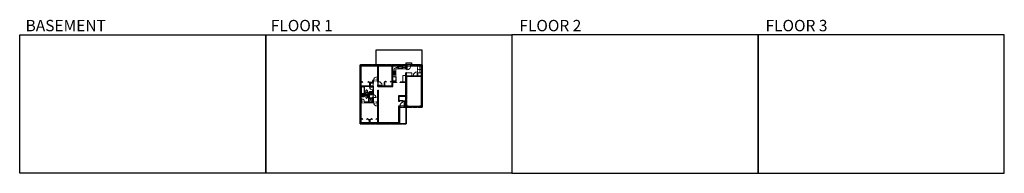
# Model space of a CAD drawing. Units: inches. Extents: x -1876 to 6124, y -2728 to -1480.
import ezdxf

# ---------------------------------------------------------------- set-up
doc = ezdxf.new("R2010")
doc.units = ezdxf.units.IN
doc.linetypes.add('Dash', pattern=[0.23622, 0.11811, -0.11811])
doc.layers.get('0').update_dxf_attribs({"color": 255})
doc.layers.get('Defpoints').update_dxf_attribs({"color": 6, "linetype": 'Dash'})
doc.layers.add('A-DOOR&WINDOWS', color=4, linetype='Continuous', lineweight=9)
doc.layers.add('A-OBJECT', color=2, linetype='Continuous', lineweight=9)
doc.layers.add('A-WALL', color=252, linetype='Continuous')
doc.styles.get("Standard").update_dxf_attribs({"font": 'arial.ttf'})

# ---------------------------------------------------------------- blocks, each defined once
blk = doc.blocks.new('*U224')
at = {"layer": 'A-OBJECT', "color": 0, "linetype": 'ByBlock', "lineweight": -2, "ltscale": 0.8}
for p, q in [((349, -577), (1163, -577)), ((1126, -548), (1143, -595)), ((1163, -541), (1163, -591))]:
    blk.add_line(p, q, dxfattribs=at)
blk.add_lwpolyline([(349, -611), (1163, -611), (1163, 118), (349, 118)], close=True, dxfattribs=at)
blk.add_lwpolyline([(450, -611), (450, -645), (416, -645), (416, -611)], dxfattribs=at)
for centre, radius in [((1144, -541), 19), ((1144, -541), 3), ((1153, -591), 10), ((1153, -591), 3)]:
    blk.add_circle(centre, radius, dxfattribs=at)
blk = doc.blocks.new('*U223')
at = {"layer": 'A-OBJECT', "color": 0, "linetype": 'ByBlock', "lineweight": -2}
for p, q in [((352, 54), (-295, 54)), ((-295, 54), (-295, -570)), ((352, 54), (352, -570)), ((-295, -515), (352, -515)), ((-295, -570), (352, -570))]:
    blk.add_line(p, q, dxfattribs=at)
at = {"layer": 'A-OBJECT', "color": 252, "linetype": 'Continuous', "lineweight": -2}
for p, q in [((-190, -53), (-229, -14)), ((-190, -182), (-229, -222)), ((-174, -321), (-203, -291)), ((-174, -418), (-203, -448)), ((-76, -321), (-47, -291)), ((-76, -418), (-47, -448)), ((-60, -53), (-21, -14)), ((-60, -182), (-21, -222)), ((128, -69), (98, -40)), ((128, -166), (98, -196)), ((133, -321), (104, -291)), ((133, -418), (104, -448)), ((225, -69), (254, -40)), ((225, -166), (254, -196)), ((231, -321), (260, -291)), ((231, -418), (260, -448))]:
    blk.add_line(p, q, dxfattribs=at)
at = {"layer": 'A-OBJECT', "color": 0, "linetype": 'Continuous', "lineweight": -2}
for p, q in [((-125, -118), (-125, -118)), ((-125, -370), (-125, -370)), ((176, -118), (176, -118)), ((182, -370), (182, -370))]:
    blk.add_line(p, q, dxfattribs=at)
for centre, radius in [((-125, -118), 116), ((-125, -370), 86.7), ((176, -118), 86.7), ((182, -370), 86.7), ((129, -543), 22.3), ((185, -543), 22.3), ((240, -543), 22.3), ((296, -543), 22.3)]:
    blk.add_circle(centre, radius, dxfattribs=at)
at = {"layer": 'A-OBJECT', "color": 250, "linetype": 'Continuous', "lineweight": -2}
for centre, radius in [((-125, -118), 102), ((-125, -370), 76.4), ((176, -118), 76.4), ((182, -370), 76.4)]:
    blk.add_circle(centre, radius, dxfattribs=at)
blk = doc.blocks.new('blocks$0$Sink Kitchen-Single - 30_ x 21_-1227116-SUBSTRUCTURE Copy 1')
at = {"layer": 'A-OBJECT', "color": 0, "linetype": 'ByBlock', "lineweight": -2}
for p, q in [((381, 0), (-381, 0)), ((-381, 0), (-381, -533)), ((381, -533), (381, 0)), ((-381, -533), (381, -533)), ((-343, -165), (-343, -445)), ((-13, -114), (-292, -114)), ((-292, -495), (292, -495)), ((-13, -57), (-13, -216)), ((13, -57), (13, -216)), ((292, -114), (13, -114)), ((343, -445), (343, -165))]:
    blk.add_line(p, q, dxfattribs=at)
for centre, radius, start, end in [((-292, -165), 50.8, 90, 180), ((-292, -445), 50.8, 180, 270), ((-102, -57), 25.4, 0, 180), ((-102, -57), 25.4, 180, 0), ((0, -269), 25.4, 0, 180), ((0, -269), 25.4, 180, 0), ((0, -57), 12.7, 0, 180), ((0, -216), 12.7, 180, 0), ((102, -57), 25.4, 0, 180), ((102, -57), 25.4, 180, 0), ((292, -165), 50.8, 0, 90), ((292, -445), 50.8, 270, 0)]:
    blk.add_arc(centre, radius, start, end, dxfattribs=at)
blk = doc.blocks.new('*U227')
at = {"color": 0, "linetype": 'ByBlock', "lineweight": -2, "transparency": 33554687}
for points in [[(9901.5, -12.1), (9905.5, -12.1)], [(9901.5, -70), (9905.5, -70)]]:
    blk.add_lwpolyline(points, dxfattribs=at)
for points in [[(9905.5, -27.3), (9912.6, -20.2), (9905, -12.6), (9905.5, -12.1), (9913.6, -20.2), (9906, -27.8)], [(9905.5, -54.8), (9912.6, -61.9), (9905, -69.5), (9905.5, -70), (9913.6, -61.9), (9906, -54.3)]]:
    blk.add_lwpolyline(points, close=True, dxfattribs=at)
blk = doc.blocks.new('*U225')
at = {"layer": 'A-OBJECT', "color": 0, "linetype": 'ByBlock', "lineweight": -2}
for p, q in [((1696, 799), (0, 799)), ((0, 799), (0, 0)), ((76, 621), (76, 178)), ((1340, 723), (178, 723)), ((178, 76), (1340, 76)), ((1620, 356), (1620, 444)), ((1696, 0), (1696, 799))]:
    blk.add_line(p, q, dxfattribs=at)
blk.add_lwpolyline([(1696, 0), (0, 0)], dxfattribs=at)
for centre, radius, start, end in [((178, 621), 102, 90, 180), ((178, 178), 102, 180, 270), ((1340, 444), 279, 0, 90), ((1340, 356), 279, 270, 0)]:
    blk.add_arc(centre, radius, start, end, dxfattribs=at)
blk = doc.blocks.new('*U75')
at = {"layer": 'A-DOOR&WINDOWS', "color": 0, "linetype": 'ByBlock', "lineweight": -2, "transparency": 33554687}
for points in [[(3, 0), (0, 0), (0, 4), (3, 4)], [(93, 2), (93, 0), (3, 0), (3, 2)], [(96, 0), (93, 0), (93, 4), (96, 4)]]:
    blk.add_lwpolyline(points, close=True, dxfattribs=at)
at = {"layer": 'A-WALL', "color": 0, "linetype": 'ByBlock', "lineweight": -2, "transparency": 33554687}
blk.add_line((0, 4), (0, 0), dxfattribs=at)
blk = doc.blocks.new('blocks$0$Toilet-Domestic-2D - Toilet-Domestic-2D-1228486-SUBSTRUCTURE Copy 1')
at = {"layer": 'A-OBJECT', "color": 0, "linetype": 'ByBlock', "lineweight": -2}
for p, q in [((-253, 0), (-253, 196)), ((-186, 545), (-190, 495)), ((-190, 495), (-188, 469)), ((-188, 469), (-184, 444)), ((-172, 596), (-186, 545)), ((-184, 444), (-177, 418)), ((-177, 418), (-163, 393)), ((-154, 647), (-172, 596)), ((-163, 393), (-132, 368)), ((-159, 291), (159, 291)), ((-130, 698), (-154, 647)), ((-132, 368), (-97, 355)), ((-123, 291), (-132, 368)), ((-95, 749), (-130, 698)), ((-97, 355), (-25, 342)), ((-70, 774), (-95, 749)), ((-48, 787), (-70, 774)), ((-13, 799), (-48, 787)), ((-25, 342), (25, 342)), ((13, 799), (-13, 799)), ((48, 787), (13, 799)), ((25, 342), (97, 355)), ((70, 774), (48, 787)), ((95, 749), (70, 774)), ((130, 698), (95, 749)), ((97, 355), (132, 368)), ((123, 291), (132, 368)), ((154, 647), (130, 698)), ((132, 368), (163, 393)), ((172, 596), (154, 647)), ((163, 393), (177, 418)), ((186, 545), (172, 596)), ((177, 418), (184, 444)), ((184, 444), (188, 469)), ((190, 495), (186, 545)), ((188, 469), (190, 495)), ((253, 196), (253, 0))]:
    blk.add_line(p, q, dxfattribs=at)
blk.add_lwpolyline([(253, 0), (-253, 0)], dxfattribs=at)
for centre, start, end in [((-159, 196), 90, 180), ((159, 196), 0, 90)]:
    blk.add_arc(centre, 94.6, start, end, dxfattribs=at)
blk = doc.blocks.new('shower')
at = {"color": 0, "linetype": 'ByBlock', "lineweight": -2, "ltscale": 10, "transparency": 33554687}
for p, q in [((-2, 0), (2, 0)), ((-2, 0), (-2, 0)), ((2, 0), (2, 0)), ((-2, 0), (2, 0)), ((0, -18), (0, 0)), ((0, -18), (0, 0)), ((0, -19), (0, -19))]:
    blk.add_line(p, q, dxfattribs=at)
for radius, start, end in [(2.97, 97.617, 82.383), (0.394, 180, 0)]:
    blk.add_arc((0, -18), radius, start, end, dxfattribs=at)
blk = doc.blocks.new('*U222')
at = {"extrusion": (0, 0, -1)}
for p, q in [((-0.24, -0.23), (-0.25, -0.26)), ((-0.25, -0.26), (-0.25, -0.3)), ((-0.25, -0.3), (-0.25, -0.34)), ((-0.25, -0.34), (-0.23, -0.38)), ((-0.22, -0.19), (-0.24, -0.23)), ((-0.22, -0.24), (-0.23, -0.27)), ((-0.23, -0.27), (-0.23, -0.3)), ((-0.23, -0.3), (-0.23, -0.33)), ((-0.23, -0.33), (-0.21, -0.36)), ((-0.23, -0.38), (-0.21, -0.41)), ((-0.19, -0.16), (-0.22, -0.19)), ((-0.2, -0.21), (-0.22, -0.24)), ((-0.21, -0.36), (-0.19, -0.39)), ((-0.21, -0.41), (-0.18, -0.44)), ((-0.18, -0.18), (-0.2, -0.21)), ((-0.16, -0.14), (-0.19, -0.16)), ((-0.19, -0.39), (-0.16, -0.42)), ((-0.15, -0.16), (-0.18, -0.18)), ((-0.18, -0.44), (-0.14, -0.46)), ((-0.12, -0.12), (-0.16, -0.14)), ((-0.16, -0.42), (-0.13, -0.44)), ((-0.11, -0.14), (-0.15, -0.16)), ((-0.14, -0.46), (-0.09, -0.48)), ((-0.13, -0.44), (-0.09, -0.46)), ((-0.07, -0.1), (-0.12, -0.12)), ((-0.07, -0.12), (-0.11, -0.14)), ((-0.09, -0.46), (0, -0.47)), ((-0.09, -0.48), (-0.05, -0.49)), ((-0.02, -0.1), (-0.07, -0.1)), ((-0.02, -0.12), (-0.07, -0.12)), ((-0.05, -0.49), (0, -0.49)), ((0, -0.47), (0.09, -0.46)), ((0, -0.49), (0.05, -0.49)), ((0.07, -0.1), (0.02, -0.1)), ((0.07, -0.12), (0.02, -0.12)), ((0.05, -0.49), (0.09, -0.48)), ((0.12, -0.12), (0.07, -0.1)), ((0.11, -0.14), (0.07, -0.12)), ((0.09, -0.46), (0.13, -0.44)), ((0.09, -0.48), (0.14, -0.46)), ((0.15, -0.16), (0.11, -0.14)), ((0.16, -0.14), (0.12, -0.12)), ((0.13, -0.44), (0.16, -0.42)), ((0.14, -0.46), (0.18, -0.44)), ((0.18, -0.18), (0.15, -0.16)), ((0.19, -0.16), (0.16, -0.14)), ((0.16, -0.42), (0.19, -0.39)), ((0.2, -0.21), (0.18, -0.18)), ((0.18, -0.44), (0.21, -0.41)), ((0.22, -0.19), (0.19, -0.16)), ((0.19, -0.39), (0.21, -0.36)), ((0.22, -0.24), (0.2, -0.21)), ((0.21, -0.36), (0.23, -0.33)), ((0.21, -0.41), (0.23, -0.38)), ((0.24, -0.23), (0.22, -0.19)), ((0.23, -0.27), (0.22, -0.24)), ((0.23, -0.3), (0.23, -0.27)), ((0.23, -0.33), (0.23, -0.3)), ((0.23, -0.38), (0.25, -0.34)), ((0.25, -0.26), (0.24, -0.23)), ((0.25, -0.3), (0.25, -0.26)), ((0.25, -0.34), (0.25, -0.3))]:
    blk.add_line(p, q, dxfattribs=at)
for p, q in [((-0.03, -0.05), (-0.02, -0.18)), ((-0.02, -0.07), (-0.02, -0.13)), ((0.03, -0.05), (0.02, -0.18)), ((0.02, -0.07), (0.02, -0.13))]:
    blk.add_line(p, q)
blk.add_lwpolyline([(0.4, -0.4, -0.5), (-0.4, -0.4), (-0.4, -0.35), (-0.48, -0.35), (-0.48, 0), (0.48, 0), (0.48, -0.35), (0.4, -0.35)], format="xyb", close=True)
blk.add_circle((0, -0.05), 0.0284)
for centre, radius, start, end in [((0, -0.05), 0.0397, 310.3688, 229.6312), ((0, -0.21), 0.034, 119.3941, 60.6059), ((0, -0.13), 0.0155, 185.2159, 354.7841), ((0, -0.17), 0.017, 185.2159, 354.7841), ((0, -0.21), 0.0227, 118.8528, 61.1472)]:
    blk.add_arc(centre, radius, start, end)
blk = doc.blocks.new('*U81')
at = {"layer": 'A-OBJECT', "linetype": 'Dash'}
for p, q in [((0, -13), (29.1, -13)), ((29.1, -13), (58.2, -13))]:
    blk.add_line(p, q, dxfattribs=at)
at = {"layer": 'A-OBJECT', "color": 0, "linetype": 'ByBlock', "lineweight": -2, "transparency": 33554687}
for points in [[(0, -31.3), (0, 0), (29.1, 0), (29.1, -31.3)], [(29.1, -31.3), (29.1, 0), (58.2, 0), (58.2, -31.3)]]:
    blk.add_lwpolyline(points, close=True, dxfattribs=at)
blk = doc.blocks.new('*U226')
at = {"color": 0, "linetype": 'ByBlock', "lineweight": -2, "transparency": 33554687}
for points in [[(9901.5, -0.1), (9905.5, -0.1)], [(9901.5, -70), (9905.5, -70)]]:
    blk.add_lwpolyline(points, dxfattribs=at)
for points in [[(9905.5, -15.4), (9912.6, -8.3), (9905, -0.6), (9905.5, -0.1), (9913.6, -8.3), (9906, -15.9)], [(9905.5, -54.8), (9912.6, -61.9), (9905, -69.5), (9905.5, -70), (9913.6, -61.9), (9906, -54.3)]]:
    blk.add_lwpolyline(points, close=True, dxfattribs=at)
blk = doc.blocks.new('*U228')
at = {"color": 0, "linetype": 'ByBlock', "lineweight": -2, "transparency": 33554687}
for points in [[(9901.5, -10.4), (9905.5, -10.4)], [(9901.5, -70), (9905.5, -70)]]:
    blk.add_lwpolyline(points, dxfattribs=at)
for points in [[(9905.5, -25.6), (9912.6, -18.5), (9905, -10.9), (9905.5, -10.4), (9913.6, -18.5), (9906, -26.1)], [(9905.5, -54.8), (9912.6, -61.9), (9905, -69.5), (9905.5, -70), (9913.6, -61.9), (9906, -54.3)]]:
    blk.add_lwpolyline(points, close=True, dxfattribs=at)
blk = doc.blocks.new('*U231')
blk.add_wipeout([(0, 30), (0, -236), (991, -236), (991, 30)]).dxf.layer = 'A-DOOR&WINDOWS'
at = {"color": 0, "linetype": 'ByBlock', "lineweight": -2, "transparency": 33554687}
blk.add_lwpolyline([(51, 989), (0, 989), (0, 0), (51, 0)], close=True, dxfattribs=at)
blk.add_arc((0, 0), 991, 0, 86.82115, dxfattribs=at)
at = {"layer": 'A-WALL', "transparency": 33554687}
for points in [[(0, 0), (0, -206)], [(991, 0), (991, -206)]]:
    blk.add_lwpolyline(points, dxfattribs=at)
blk = doc.blocks.new('*U199')
blk.add_wipeout([(0, 30), (0, -195), (1238, -195), (1238, 30)]).dxf.layer = 'A-DOOR&WINDOWS'
at = {"color": 0, "linetype": 'ByBlock', "lineweight": -2, "transparency": 33554687}
blk.add_lwpolyline([(51, 1237), (0, 1237), (0, 0), (51, 0)], close=True, dxfattribs=at)
blk.add_arc((0, 0), 1238, 0, 86.82115, dxfattribs=at)
at = {"layer": 'A-WALL', "transparency": 33554687}
for points in [[(0, 0), (0, -165)], [(1238, 0), (1238, -165)]]:
    blk.add_lwpolyline(points, dxfattribs=at)
blk = doc.blocks.new('*U234')
blk.add_wipeout([(0, 30), (0, -360), (1321, -360), (1321, 30)]).dxf.layer = 'A-DOOR&WINDOWS'
at = {"color": 0, "linetype": 'ByBlock', "lineweight": -2, "transparency": 33554687}
blk.add_lwpolyline([(51, 1319), (0, 1319), (0, 0), (51, 0)], close=True, dxfattribs=at)
blk.add_arc((0, 0), 1321, 0, 86.82115, dxfattribs=at)
at = {"layer": 'A-WALL', "transparency": 33554687}
for points in [[(0, 0), (0, -330)], [(1321, 0), (1321, -330)]]:
    blk.add_lwpolyline(points, dxfattribs=at)
blk = doc.blocks.new('*U232')
blk.add_wipeout([(0, 30), (0, -236), (1238, -236), (1238, 30)]).dxf.layer = 'A-DOOR&WINDOWS'
at = {"color": 0, "linetype": 'ByBlock', "lineweight": -2, "transparency": 33554687}
blk.add_lwpolyline([(51, 1237), (0, 1237), (0, 0), (51, 0)], close=True, dxfattribs=at)
blk.add_arc((0, 0), 1238, 0, 86.82115, dxfattribs=at)
at = {"layer": 'A-WALL', "transparency": 33554687}
for points in [[(0, 0), (0, -206)], [(1238, 0), (1238, -206)]]:
    blk.add_lwpolyline(points, dxfattribs=at)
blk = doc.blocks.new('*U85')
at = {"layer": 'A-DOOR&WINDOWS', "transparency": 33554687}
blk.add_hatch(color=9, dxfattribs=at).paths.add_polyline_path([(14, 12), (14, 13), (11, 13)], flags=0)
at = {"layer": 'A-DOOR&WINDOWS', "color": 9, "transparency": 33554687}
for p, q in [((23, 13), (11, 13)), ((14, 13), (11, 13)), ((11, 13), (14, 12)), ((14, 12), (14, 13))]:
    blk.add_line(p, q, dxfattribs=at)
at = {"layer": 'A-DOOR&WINDOWS', "color": 0, "linetype": 'ByBlock', "lineweight": -2, "transparency": 33554687}
for points in [[(-53, 10), (-53, 7), (0, 7), (0, 10)], [(0, 7), (0, 3), (53, 3), (53, 7)]]:
    blk.add_lwpolyline(points, close=True, dxfattribs=at)
at = {"layer": 'A-WALL', "transparency": 33554687}
for points in [[(-53, 2), (-53, 11)], [(53, 2), (53, 11)]]:
    blk.add_lwpolyline(points, dxfattribs=at)
blk = doc.blocks.new('*U55')
at = {"color": 252}
blk.add_wipeout([(-5, 24), (1, 24), (1, 0), (-5, 0)], dxfattribs=at)
at = {"color": 4}
for points in [[(1, 21), (-1.3, 21), (-1.3, 21), (-2.7, 21), (-2.7, 21), (-5, 21), (-5, 24), (1, 24)], [(1, 3), (-1.3, 3), (-1.3, 3), (-2.7, 3), (-2.7, 3), (-5, 3), (-5, 0), (1, 0)]]:
    blk.add_lwpolyline(points, close=True, dxfattribs=at)
at = {"color": 9}
for points in [[(-5, 3), (-5, 21)], [(1, 3), (1, 21)]]:
    blk.add_lwpolyline(points, dxfattribs=at)
blk.add_lwpolyline([(-2, 3), (-2, 21), (-2, 21), (-2, 3)], close=True, dxfattribs=at)
blk = doc.blocks.new('*U51')
at = {"color": 252}
blk.add_wipeout([(-5, 54), (1, 54), (1, 0), (-5, 0)], dxfattribs=at)
at = {"color": 4}
for points in [[(1, 51), (-1.3, 51), (-1.3, 51), (-2.7, 51), (-2.7, 51), (-5, 51), (-5, 54), (1, 54)], [(1, 3), (-1.3, 3), (-1.3, 3), (-2.7, 3), (-2.7, 3), (-5, 3), (-5, 0), (1, 0)]]:
    blk.add_lwpolyline(points, close=True, dxfattribs=at)
at = {"color": 9}
for points in [[(-5, 3), (-5, 51)], [(1, 3), (1, 51)]]:
    blk.add_lwpolyline(points, dxfattribs=at)
blk.add_lwpolyline([(-2, 3), (-2, 51), (-2, 51), (-2, 3)], close=True, dxfattribs=at)
blk = doc.blocks.new('*U54')
at = {"color": 252}
blk.add_wipeout([(-5, 30), (1, 30), (1, 0), (-5, 0)], dxfattribs=at)
at = {"color": 4}
for points in [[(1, 27), (-1.3, 27), (-1.3, 27), (-2.7, 27), (-2.7, 27), (-5, 27), (-5, 30), (1, 30)], [(1, 3), (-1.3, 3), (-1.3, 3), (-2.7, 3), (-2.7, 3), (-5, 3), (-5, 0), (1, 0)]]:
    blk.add_lwpolyline(points, close=True, dxfattribs=at)
at = {"color": 9}
for points in [[(-5, 3), (-5, 27)], [(1, 3), (1, 27)]]:
    blk.add_lwpolyline(points, dxfattribs=at)
blk.add_lwpolyline([(-2, 3), (-2, 27), (-2, 27), (-2, 3)], close=True, dxfattribs=at)
blk = doc.blocks.new('*U57')
at = {"color": 252}
blk.add_wipeout([(-5, 42), (1, 42), (1, 0), (-5, 0)], dxfattribs=at)
at = {"color": 4}
for points in [[(1, 39), (-1.3, 39), (-1.3, 39), (-2.7, 39), (-2.7, 39), (-5, 39), (-5, 42), (1, 42)], [(1, 3), (-1.3, 3), (-1.3, 3), (-2.7, 3), (-2.7, 3), (-5, 3), (-5, 0), (1, 0)]]:
    blk.add_lwpolyline(points, close=True, dxfattribs=at)
at = {"color": 9}
for points in [[(-5, 3), (-5, 39)], [(1, 3), (1, 39)]]:
    blk.add_lwpolyline(points, dxfattribs=at)
blk.add_lwpolyline([(-2, 3), (-2, 39), (-2, 39), (-2, 3)], close=True, dxfattribs=at)
blk = doc.blocks.new('*U229')
at = {"color": 252}
blk.add_wipeout([(-5, 19.5), (1, 19.5), (1, 0), (-5, 0)], dxfattribs=at)
at = {"color": 4}
for points in [[(1, 16.5), (-1.3, 16.5), (-1.3, 16.5), (-2.7, 16.5), (-2.7, 16.5), (-5, 16.5), (-5, 19.5), (1, 19.5)], [(1, 3), (-1.3, 3), (-1.3, 3), (-2.7, 3), (-2.7, 3), (-5, 3), (-5, 0), (1, 0)]]:
    blk.add_lwpolyline(points, close=True, dxfattribs=at)
at = {"color": 9}
for points in [[(-5, 3), (-5, 16.5)], [(1, 3), (1, 16.5)]]:
    blk.add_lwpolyline(points, dxfattribs=at)
blk.add_lwpolyline([(-2, 3), (-2, 16.5), (-2, 16.5), (-2, 3)], close=True, dxfattribs=at)
blk = doc.blocks.new('*U230')
at = {"color": 252}
blk.add_wipeout([(-5, 20), (1, 20), (1, 0), (-5, 0)], dxfattribs=at)
at = {"color": 4}
for points in [[(1, 17), (-1.3, 17), (-1.3, 17), (-2.7, 17), (-2.7, 17), (-5, 17), (-5, 20), (1, 20)], [(1, 3), (-1.3, 3), (-1.3, 3), (-2.7, 3), (-2.7, 3), (-5, 3), (-5, 0), (1, 0)]]:
    blk.add_lwpolyline(points, close=True, dxfattribs=at)
at = {"color": 9}
for points in [[(-5, 3), (-5, 17)], [(1, 3), (1, 17)]]:
    blk.add_lwpolyline(points, dxfattribs=at)
blk.add_lwpolyline([(-2, 3), (-2, 17), (-2, 17), (-2, 3)], close=True, dxfattribs=at)
blk = doc.blocks.new('*U233')
at = {"color": 0, "linetype": 'ByBlock', "lineweight": -2, "transparency": 33554687}
for points in [[(9901.5, -0.1), (9905.5, -0.1)], [(9901.5, -61.2), (9905.5, -61.2)]]:
    blk.add_lwpolyline(points, dxfattribs=at)
for points in [[(9905.5, -15.4), (9912.6, -8.3), (9905, -0.6), (9905.5, -0.1), (9913.6, -8.3), (9906, -15.9)], [(9905.5, -45.9), (9912.6, -53.1), (9905, -60.7), (9905.5, -61.2), (9913.6, -53.1), (9906, -45.5)]]:
    blk.add_lwpolyline(points, close=True, dxfattribs=at)
blk = doc.blocks.new('*U205')
blk.add_wipeout([(0, 30), (0, -360), (1486, -360), (1486, 30)]).dxf.layer = 'A-DOOR&WINDOWS'
at = {"color": 0, "linetype": 'ByBlock', "lineweight": -2, "transparency": 33554687}
blk.add_lwpolyline([(51, 1485), (0, 1485), (0, 0), (51, 0)], close=True, dxfattribs=at)
blk.add_arc((0, 0), 1486, 0, 86.82115, dxfattribs=at)
at = {"layer": 'A-WALL', "transparency": 33554687}
for points in [[(0, 0), (0, -330)], [(1486, 0), (1486, -330)]]:
    blk.add_lwpolyline(points, dxfattribs=at)
blk = doc.blocks.new('*U235')
blk.add_wipeout([(0, 30), (0, -236), (1321, -236), (1321, 30)]).dxf.layer = 'A-DOOR&WINDOWS'
at = {"color": 0, "linetype": 'ByBlock', "lineweight": -2, "transparency": 33554687}
blk.add_lwpolyline([(51, 1319), (0, 1319), (0, 0), (51, 0)], close=True, dxfattribs=at)
blk.add_arc((0, 0), 1321, 0, 86.82115, dxfattribs=at)
at = {"layer": 'A-WALL', "transparency": 33554687}
for points in [[(0, 0), (0, -206)], [(1321, 0), (1321, -206)]]:
    blk.add_lwpolyline(points, dxfattribs=at)

msp = doc.modelspace()

# ---------------------------------------------------------------- hatches: boundary and pattern name
at = {"layer": 'A-WALL'}
h = msp.add_hatch(color=256, dxfattribs=at)
h.dxf.hatch_style = 1
h.paths.add_polyline_path([(1195.8, -1846.7), (992.6, -1846.7), (992.6, -1852.7), (992.6, -1854.7), (1033.5, -1854.7), (1033.5, -1972.7), (1029.7, -1972.7), (1029.7, -1976.7), (1033.5, -1976.7), (1033.5, -1983.4), (1038.5, -1983.4), (1038.5, -1854.7), (1149.9, -1854.7), (1149.9, -1987.3), (1149.9, -1991.3), (1149.9, -2018.1), (1088.9, -2018.1), (1088.9, -1991.3), (1088.9, -1987.3), (1084.9, -1987.3), (1084.9, -2018.1), (1038.5, -2018.1), (1038.5, -2013.4), (1033.5, -2013.4), (1033.5, -2023.1), (1154.9, -2023.1), (1154.9, -1991.3), (1185.9, -1991.3), (1185.9, -1987.3), (1154.9, -1987.3), (1154.9, -1854.7), (1195.8, -1854.7)])
h.paths.add_polyline_path([(897.6, -1854.7), (938.6, -1854.7), (938.6, -1846.7), (889.6, -1846.7), (889.6, -1895.7), (895.6, -1895.7), (897.6, -1895.7)])
h.paths.add_polyline_path([(897.6, -1949.7), (889.6, -1949.7), (889.6, -2034.4), (895.6, -2034.4), (897.6, -2034.4), (897.6, -2023.1), (925.1, -2023.1), (990.3, -2023.1), (990.3, -2025.9), (995.3, -2025.9), (995.3, -2019.1), (971.5, -2019.1), (971.5, -1994.2), (995.3, -1994.2), (995.3, -1976.7), (999.7, -1976.7), (999.7, -1972.7), (990.3, -1972.7), (990.3, -1990.2), (967.5, -1990.2), (967.5, -1994.2), (967.5, -2019.1), (897.6, -2019.1)])
h.paths.add_polyline_path([(897.6, -2151.8), (901.9, -2151.8), (901.9, -2146.8), (897.6, -2146.8), (897.6, -2135.2), (889.6, -2135.2), (889.6, -2179.7), (895.6, -2179.7), (897.6, -2179.7)], flags=17)
h.paths.add_polyline_path([(897.6, -2263.7), (889.6, -2263.7), (889.6, -2325.8), (1072.1, -2325.8), (1072.1, -2319.8), (1072.1, -2317.8), (1038.5, -2317.8), (1038.5, -2052.7), (1033.5, -2052.7), (1033.5, -2146.8), (1029.8, -2146.8), (1029.8, -2151.8), (1033.5, -2151.8), (1033.5, -2289.9), (1033.5, -2293.9), (1033.5, -2317.8), (968.6, -2317.8), (968.6, -2293.9), (975.5, -2293.9), (975.5, -2289.9), (957.2, -2289.9), (957.2, -2293.9), (964.6, -2293.9), (964.6, -2317.8), (897.6, -2317.8)])
h.paths.add_polyline_path([(1209.6, -2291.9), (1203.6, -2291.9), (1201.6, -2291.9), (1201.6, -2317.8), (1168.1, -2317.8), (1168.1, -2325.8), (1209.6, -2325.8)])
h.paths.add_polyline_path([(1214, -2181.6), (1201.6, -2181.6), (1201.6, -2219.9), (1209.6, -2219.9), (1209.6, -2189.6), (1214, -2189.6)])
h.paths.add_polyline_path([(1280.4, -2181.6), (1266.3, -2181.6), (1266.3, -1939.9), (1322.5, -1939.9), (1322.5, -1934.9), (1266.3, -1934.9), (1266.3, -1910.3), (1261.3, -1910.3), (1261.3, -1987.3), (1215, -1987.3), (1215, -1991.3), (1262.3, -1991.3), (1262.3, -2098.8), (1201.6, -2098.8), (1201.6, -2141), (1213, -2141), (1213, -2137), (1205.6, -2137), (1205.6, -2102.8), (1262.3, -2102.8), (1262.3, -2137), (1261, -2137), (1261, -2141), (1262.3, -2141), (1262.3, -2181.6), (1250, -2181.6), (1250, -2189.6), (1280.4, -2189.6)])
h.paths.add_polyline_path([(1394.6, -2073.7), (1388.6, -2073.7), (1386.6, -2073.7), (1386.6, -2181.6), (1376.4, -2181.6), (1376.4, -2185.6), (1376.4, -2189.6), (1394.6, -2189.6)])
h.paths.add_polyline_path([(1394.6, -1846.7), (1302.1, -1846.7), (1302.1, -1854.7), (1386.6, -1854.7), (1386.6, -1883.1), (1386.6, -1911.6), (1386.6, -1934.9), (1358, -1934.9), (1354.5, -1934.9), (1354.5, -1939.9), (1386.6, -1939.9), (1386.6, -2037.7), (1394.6, -2037.7)])
h.paths.add_polyline_path([(1270.1, -1846.7), (1231.8, -1846.7), (1231.8, -1852.7), (1231.8, -1854.7), (1261.3, -1854.7), (1261.3, -1879.1), (1266.3, -1879.1), (1266.3, -1854.7), (1270.1, -1854.7)])
h.paths.add_polyline_path([(906.7, -2141.1), (948.4, -2141.1), (948.4, -2122.9), (906.7, -2122.9)], flags=25)
h = msp.add_hatch(color=256, dxfattribs=at)
h.dxf.hatch_style = 1
h.paths.add_polyline_path([(995.3, -2049.9), (990.3, -2049.9), (990.3, -2081.6), (897.6, -2081.6), (897.6, -2070.4), (889.6, -2070.4), (889.6, -2099.2), (895.6, -2099.2), (897.6, -2099.2), (897.6, -2087.6), (958.2, -2087.6), (958.2, -2118.4), (988.3, -2118.4), (988.3, -2146.8), (925.9, -2146.8), (925.9, -2151.8), (999.8, -2151.8), (999.8, -2146.8), (995.3, -2146.8), (995.3, -2113.1), (990.3, -2113.1), (990.3, -2114.4), (962.2, -2114.4), (962.2, -2087.6), (990.3, -2087.6), (990.3, -2089.1), (995.3, -2089.1)])

# ---------------------------------------------------------------- linework, layer by layer
at = {"layer": 'A-OBJECT', "linetype": 'Dash', "transparency": 33554687}
for p, q in [((1179.5, -1866.9), (1167.2, -1879)), ((1167.2, -1879), (1167.2, -1944.7)), ((1192.4, -1866.9), (1179.5, -1866.9)), ((1192.4, -1854.7), (1192.4, -1866.9)), ((1234.5, -1866.9), (1234.5, -1854.7)), ((1261.3, -1866.9), (1234.5, -1866.9)), ((1179.5, -1944.7), (1179.5, -1987.3)), ((959.2, -2118.4), (988.3, -2146.8)), ((959.2, -2146.8), (988.3, -2118.4))]:
    msp.add_line(p, q, dxfattribs=at)
at = {"layer": 'A-OBJECT', "transparency": 33554687}
for p, q in [((1261.3, -1879.1), (1179.5, -1879.1)), ((1179.5, -1879.1), (1179.5, -1944.7)), ((1309, -1910.3), (1266.3, -1910.3)), ((1309, -1934.9), (1309, -1910.3)), ((1179.5, -1944.7), (1154.9, -1944.7)), ((1261.3, -1933), (1236, -1933)), ((1236, -1933), (1236, -1987.3))]:
    msp.add_line(p, q, dxfattribs=at)
at = {"layer": 'A-OBJECT', "linetype": 'Dash', "transparency": 33554687}
msp.add_lwpolyline([(1234.9, -1877.7), (1260.6, -1877.7), (1260.6, -1855.5), (1234.9, -1855.5)], close=True, dxfattribs=at)
at = {"layer": 'A-OBJECT', "transparency": 33554687}
for points in [[(1386.6, -1934.9), (1358, -1934.9), (1358, -1912), (1386.6, -1912)], [(971.5, -1994.2), (995.3, -1994.2), (995.3, -2019.1), (971.5, -2019.1)]]:
    msp.add_lwpolyline(points, close=True, dxfattribs=at)
at = {"layer": 'A-WALL'}
for p, q in [((1394.6, -1726.7), (1016.6, -1726.7)), ((1016.6, -1726.7), (1016.6, -1846.7)), ((1394.6, -1846.7), (1394.6, -1726.7)), ((1263.2, -1846.7), (1263.2, -1829.7)), ((1263.2, -1829.7), (1306.2, -1829.7)), ((1306.2, -1829.7), (1306.2, -1846.7)), ((889.6, -2325.8), (889.6, -1846.7)), ((889.6, -1846.7), (1394.6, -1846.7)), ((897.6, -1895.7), (889.6, -1895.7)), ((897.6, -1854.7), (1033.5, -1854.7)), ((897.6, -2019.1), (897.6, -1854.7)), ((938.6, -1854.7), (938.6, -1846.7)), ((992.6, -1846.7), (992.6, -1854.7)), ((1033.5, -1972.7), (1033.5, -1854.7)), ((1038.5, -2018.1), (1038.5, -1854.7)), ((1038.5, -1854.7), (1149.9, -1854.7)), ((1149.9, -1987.3), (1149.9, -1854.7)), ((1154.9, -1987.3), (1154.9, -1854.7)), ((1154.9, -1854.7), (1261.3, -1854.7)), ((1195.8, -1846.7), (1195.8, -1854.7)), ((1231.8, -1854.7), (1231.8, -1846.7)), ((1261.3, -1879.1), (1261.3, -1854.7)), ((1261.3, -1879.1), (1266.3, -1879.1)), ((1261.3, -1987.3), (1261.3, -1910.3)), ((1266.3, -1910.3), (1261.3, -1910.3)), ((1266.3, -1879.1), (1266.3, -1854.7)), ((1266.3, -1854.7), (1386.6, -1854.7)), ((1266.3, -1934.9), (1266.3, -1910.3)), ((1386.6, -1854.7), (1386.6, -1934.9)), ((1394.6, -1846.7), (1394.6, -2189.6)), ((889.6, -1949.7), (897.6, -1949.7)), ((990.3, -1990.2), (967.5, -1990.2)), ((967.5, -1990.2), (967.5, -1994.2)), ((967.5, -1994.2), (967.5, -2019.1)), ((995.3, -1994.2), (971.5, -1994.2)), ((971.5, -1994.2), (971.5, -2019.1)), ((1033.5, -1972.7), (990.3, -1972.7)), ((990.3, -1972.7), (990.3, -1990.2)), ((1033.5, -1976.7), (995.3, -1976.7)), ((995.3, -1976.7), (995.3, -1994.2)), ((1033.5, -2023.1), (1033.5, -1976.7)), ((1084.9, -1987.3), (1084.9, -2018.1)), ((1088.9, -1987.3), (1084.9, -1987.3)), ((1088.9, -1991.3), (1088.9, -1987.3)), ((1088.9, -1991.3), (1088.9, -2018.1)), ((1149.9, -1987.3), (1149.9, -1991.3)), ((1149.9, -2018.1), (1149.9, -1991.3)), ((1185.9, -1987.3), (1154.9, -1987.3)), ((1154.9, -2023.1), (1154.9, -1991.3)), ((1185.9, -1991.3), (1154.9, -1991.3)), ((1185.9, -1987.3), (1185.9, -1991.3)), ((1261.3, -1987.3), (1215, -1987.3)), ((1215, -1991.3), (1215, -1987.3)), ((1262.3, -1991.3), (1215, -1991.3)), ((1262.3, -2098.8), (1262.3, -1991.3)), ((1266.3, -1934.9), (1386.6, -1934.9)), ((1266.3, -2181.6), (1266.3, -1939.9)), ((1266.3, -1939.9), (1386.6, -1939.9)), ((1386.6, -1939.9), (1386.6, -2181.6)), ((897.6, -2034.4), (889.6, -2034.4)), ((889.6, -2070.4), (897.6, -2070.4)), ((967.5, -2019.1), (897.6, -2019.1)), ((990.3, -2023.1), (897.6, -2023.1)), ((897.6, -2081.6), (897.6, -2023.1)), ((995.3, -2019.1), (971.5, -2019.1)), ((990.3, -2023.1), (990.3, -2081.6)), ((995.3, -2019.1), (995.3, -2146.8)), ((1033.5, -2023.1), (1154.9, -2023.1)), ((1033.5, -2146.8), (1033.5, -2052.7)), ((1033.5, -2052.7), (1038.5, -2052.7)), ((1038.5, -2018.1), (1084.9, -2018.1)), ((1038.5, -2317.8), (1038.5, -2052.7)), ((1088.9, -2018.1), (1149.9, -2018.1)), ((1386.6, -2037.7), (1394.6, -2037.7)), ((1394.6, -2073.7), (1386.6, -2073.7)), ((897.6, -2099.2), (889.6, -2099.2)), ((889.6, -2135.2), (897.6, -2135.2)), ((897.6, -2081.6), (990.3, -2081.6)), ((897.6, -2087.6), (958.2, -2087.6)), ((897.6, -2146.8), (897.6, -2087.6)), ((897.6, -2146.8), (988.3, -2146.8)), ((897.6, -2317.8), (897.6, -2151.8)), ((897.6, -2151.8), (1033.5, -2151.8)), ((958.2, -2087.6), (958.2, -2118.4)), ((958.2, -2118.4), (988.3, -2118.4)), ((958.2, -2118.4), (958.2, -2146.8)), ((959.2, -2118.4), (959.2, -2146.8)), ((962.2, -2087.6), (962.2, -2114.4)), ((962.2, -2087.6), (990.3, -2087.6)), ((962.2, -2114.4), (990.3, -2114.4)), ((988.3, -2118.4), (988.3, -2146.8)), ((990.3, -2087.6), (990.3, -2114.4)), ((995.3, -2146.8), (1033.5, -2146.8)), ((1033.5, -2289.9), (1033.5, -2151.8)), ((1262.3, -2098.8), (1201.6, -2098.8)), ((1201.6, -2098.8), (1201.6, -2141)), ((1201.6, -2141), (1213, -2141)), ((1262.3, -2102.8), (1205.6, -2102.8)), ((1205.6, -2102.8), (1205.6, -2137)), ((1205.6, -2137), (1213, -2137)), ((1213, -2137), (1213, -2141)), ((1261, -2141), (1261, -2137)), ((1261, -2137), (1262.3, -2137)), ((1261, -2141), (1262.3, -2141)), ((1262.3, -2137), (1262.3, -2102.8)), ((1262.3, -2181.6), (1262.3, -2141)), ((889.6, -2179.7), (897.6, -2179.7)), ((1201.6, -2181.6), (1201.6, -2317.8)), ((1262.3, -2181.6), (1201.6, -2181.6)), ((1201.6, -2219.9), (1209.6, -2219.9)), ((1209.6, -2189.6), (1209.6, -2325.8)), ((1280.4, -2189.6), (1209.6, -2189.6)), ((1263.6, -2189.6), (1263.6, -2325.6)), ((1280.4, -2181.6), (1266.3, -2181.6)), ((1280.4, -2189.6), (1280.4, -2181.6)), ((1386.6, -2181.6), (1376.4, -2181.6)), ((1376.4, -2181.6), (1376.4, -2189.6)), ((1394.6, -2189.6), (1376.4, -2189.6)), ((897.6, -2263.7), (889.6, -2263.7)), ((964.6, -2317.8), (897.6, -2317.8)), ((957.2, -2289.9), (975.5, -2289.9)), ((957.2, -2289.9), (957.2, -2293.9)), ((957.2, -2293.9), (964.6, -2293.9)), ((964.6, -2293.9), (964.6, -2317.8)), ((968.6, -2293.9), (968.6, -2317.8)), ((968.6, -2293.9), (975.5, -2293.9)), ((1033.5, -2317.8), (968.6, -2317.8)), ((975.5, -2293.9), (975.5, -2289.9)), ((1033.5, -2289.9), (1033.5, -2293.9)), ((1033.5, -2317.8), (1033.5, -2293.9)), ((1201.6, -2317.8), (1038.5, -2317.8)), ((1072.1, -2325.8), (1072.1, -2317.8)), ((1168.1, -2317.8), (1168.1, -2325.8)), ((1209.6, -2291.9), (1201.6, -2291.9)), ((1209.6, -2325.8), (889.6, -2325.8)), ((1263.6, -2325.6), (1209.6, -2325.6))]:
    msp.add_line(p, q, dxfattribs=at)
at = {"layer": 'Defpoints', "color": 255, "linetype": 'Continuous', "elevation": 0}
for points in [[(-1876, -1602.6), (124, -1602.6), (124, -2727.6), (-1876, -2727.6)], [(124, -1602.6), (2124, -1602.6), (2124, -2727.6), (124, -2727.6)], [(2124, -2727.6), (4124, -2727.6), (4124, -1602.6), (2124, -1602.6)], [(4124, -2727.6), (6124, -2727.6), (6124, -1602.6), (4124, -1602.6)]]:
    msp.add_lwpolyline(points, close=True, dxfattribs=at)

# ---------------------------------------------------------------- block references
at = {"layer": 'A-DOOR&WINDOWS', "transparency": 33554687, "rotation": 89.99999999999997}
for name, p in [('*U226', (897.4, -11895.7)), ('*U228', (887.2, -12195.4)), ('*U227', (963.5, -12195.4))]:
    msp.add_blockref(name, p, dxfattribs=at)
at = {"layer": 'A-DOOR&WINDOWS', "transparency": 33554687, "xscale": 0.4506616870520158, "yscale": 0.4506616870520158, "zscale": 0.4506616870520158, "rotation": 180}
msp.add_blockref('*U85', (1237, -2136), dxfattribs=at)
at = {"layer": 'A-DOOR&WINDOWS'}
msp.add_blockref('*U75', (1280.4, -2185.6), dxfattribs=at)
at = {"layer": 'A-OBJECT', "linetype": 'Dash'}
for name, p, xscale, yscale, zscale, rotation in [('*U223', (1157.1, -1910.7), -0.03935794656299858, 0.03935794656299858, 0.03935794656299858, 90), ('*U81', (1386.6, -1854.7), 0.9768182200177503, 0.9768182200177503, 0.9768182200177503, 270), ('*U224', (1159.6, -1990.4), 0.03935794656299858, 0.03935794656299858, 0.03935794656299858, 90)]:
    msp.add_blockref(name, p, dxfattribs=dict(at, xscale=xscale, yscale=yscale, zscale=zscale, rotation=rotation))
at = {"layer": 'A-OBJECT', "transparency": 33554687}
for name, p, xscale, yscale, zscale in [('blocks$0$Sink Kitchen-Single - 30_ x 21_-1227116-SUBSTRUCTURE Copy 1', (1214.4, -1856.9), 0.03935794656299858, 0.03935794656299858, 0.03935794656299858), ('blocks$0$Toilet-Domestic-2D - Toilet-Domestic-2D-1228486-SUBSTRUCTURE Copy 1', (942.5, -2081.6), -0.03935794656299858, 0.03935794656299858, 0.03935794656299858), ('*U222', (913, -2087.6), 32.10727046912138, 32.10727046912138, 32.10727046912138)]:
    msp.add_blockref(name, p, dxfattribs=dict(at, xscale=xscale, yscale=yscale, zscale=zscale))
for name, p, xscale, yscale, zscale, rotation in [('*U225', (925.1, -2081.6), 0.03448662786894846, 0.03448662786894846, 0.03448662786894846, 89.99999999999999), ('*U222', (974.9, -2081.6), 32.10727046912138, 32.10727046912138, 32.10727046912138, 180.0000011187351), ('blocks$0$Toilet-Domestic-2D - Toilet-Domestic-2D-1228486-SUBSTRUCTURE Copy 1', (943.5, -2087.6), -0.03935794656299858, 0.03935794656299858, 0.03935794656299858, 180), ('shower', (973.3, -2118.4), -0.7, 0.7, 0.7, 359.9999999999996)]:
    msp.add_blockref(name, p, dxfattribs=dict(at, xscale=xscale, yscale=yscale, zscale=zscale, rotation=rotation))

# ---------------------------------------------------------------- texts
at = {"layer": 'Defpoints', "linetype": 'Continuous', "char_height": 92.408, "width": 623.405, "attachment_point": 7}
for s, insert in [('\\pxqc;BASEMENT', (-1813.6, -1573.9, 0)), ('\\pxqc;FLOOR 1', (104.5, -1573.9, 0)), ('\\pxqc;FLOOR 2', (2124, -1573.9, 0)), ('\\pxqc;FLOOR 3', (4124, -1573.9, 0))]:
    msp.add_mtext(s, dxfattribs=dict(at, insert=insert))

# ---------------------------------------------------------------- next in the draw order: block references
at = {"layer": 'A-DOOR&WINDOWS', "transparency": 33554687, "rotation": 270}
for name, p in [('*U230', (938.6, -1851.7)), ('*U229', (1195.8, -1851.7)), ('*U55', (1072.1, -2324.8)), ('*U55', (1144.1, -2324.8))]:
    msp.add_blockref(name, p, dxfattribs=at)
at = {"layer": 'A-DOOR&WINDOWS', "transparency": 33554687, "yscale": 0.02422732627077181, "zscale": 0.02422732627077181, "rotation": 180}
for name, p, xscale in [('*U234', (1270.1, -1854.7), -0.02422732627077181), ('*U232', (1029.8, -2151.8), 0.02422732627077181)]:
    msp.add_blockref(name, p, dxfattribs=dict(at, xscale=xscale))
at = {"layer": 'A-DOOR&WINDOWS', "transparency": 33554687}
for name, p in [('*U230', (894.6, -1949.7)), ('*U229', (1393.6, -2073.7)), ('*U55', (894.6, -2263.7))]:
    msp.add_blockref(name, p, dxfattribs=at)
at = {"layer": 'A-DOOR&WINDOWS', "transparency": 33554687, "yscale": 0.02422732627077181, "zscale": 0.02422732627077181}
for name, p, xscale in [('*U199', (1029.7, -1972.7), -0.02422732627077181), ('*U231', (901.9, -2146.8), 0.02422732627077181)]:
    msp.add_blockref(name, p, dxfattribs=dict(at, xscale=xscale))

# ---------------------------------------------------------------- next in the draw order: block references
at = {"layer": 'A-DOOR&WINDOWS', "transparency": 33554687}
for name, p in [('*U230', (894.6, -1932.7)), ('*U229', (1393.6, -2057.2)), ('*U229', (894.6, -2135.2)), ('*U55', (894.6, -2203.7)), ('*U55', (1208.6, -2291.9))]:
    msp.add_blockref(name, p, dxfattribs=at)
at = {"layer": 'A-DOOR&WINDOWS', "transparency": 33554687, "rotation": 270}
for name, p in [('*U230', (955.6, -1851.7)), ('*U229', (1212.3, -1851.7)), ('*U51', (1093.1, -2324.8))]:
    msp.add_blockref(name, p, dxfattribs=at)
at = {"layer": 'A-DOOR&WINDOWS', "transparency": 33554687, "xscale": -0.02422732627077181, "yscale": 0.02422732627077181, "zscale": 0.02422732627077181}
msp.add_blockref('*U235', (1354.5, -1934.9), dxfattribs=at)
at = {"layer": 'A-DOOR&WINDOWS', "transparency": 33554687, "xscale": -0.02422732627077181, "yscale": 0.02422732627077181, "zscale": 0.02422732627077181, "rotation": 270}
msp.add_blockref('*U232', (1038.5, -2013.4), dxfattribs=at)

# ---------------------------------------------------------------- next in the draw order: block references
at = {"layer": 'A-DOOR&WINDOWS', "transparency": 33554687}
for name, p in [('*U230', (894.6, -1915.7)), ('*U229', (894.6, -2118.7)), ('*U57', (894.6, -2242.7)), ('*U55', (1208.6, -2243.9))]:
    msp.add_blockref(name, p, dxfattribs=at)
for name, p, rotation in [('*U230', (972.6, -1851.7), 270), ('*U233', (1088.7, -11892.7), 89.99999999999997)]:
    msp.add_blockref(name, p, dxfattribs=dict(at, rotation=rotation))
at = {"layer": 'A-DOOR&WINDOWS', "transparency": 33554687, "xscale": -0.02422732627077181, "yscale": 0.02422732627077181, "zscale": 0.02422732627077181, "rotation": 90}
msp.add_blockref('*U231', (990.3, -2025.9), dxfattribs=at)

# ---------------------------------------------------------------- next in the draw order: linework, layer by layer
at = {"layer": 'Defpoints'}
msp.add_lwpolyline([(1016.6, -1726.7), (1016.6, -1846.7), (1394.6, -1846.7), (1394.6, -1726.7), (1016.6, -1726.7)], dxfattribs=at)

# ---------------------------------------------------------------- next in the draw order: block references
at = {"layer": 'A-DOOR&WINDOWS', "transparency": 33554687}
for name, p in [('*U229', (894.6, -2070.4)), ('*U54', (1208.6, -2270.9))]:
    msp.add_blockref(name, p, dxfattribs=at)
at = {"layer": 'A-DOOR&WINDOWS', "transparency": 33554687, "xscale": -0.02422732627077181, "yscale": 0.02422732627077181, "zscale": 0.02422732627077181, "rotation": 270}
msp.add_blockref('*U231', (995.3, -2113.1), dxfattribs=at)
at = {"layer": 'A-DOOR&WINDOWS', "transparency": 33554687, "xscale": -0.02422732627077181, "yscale": 0.02422732627077181, "zscale": 0.02422732627077181}
msp.add_blockref('*U205', (1250, -2181.6), dxfattribs=at)

# ---------------------------------------------------------------- next in the draw order: linework, layer by layer
at = {"layer": 'Defpoints'}
for points in [[(1266.3, -1939.9), (1266.3, -2189.6), (1394.6, -2189.6), (1394.6, -1939.9), (1266.3, -1939.9)], [(1209.6, -2189.6), (1209.6, -2325.6), (1263.6, -2325.6), (1263.6, -2189.6), (1209.6, -2189.6)]]:
    msp.add_lwpolyline(points, dxfattribs=at)

# ---------------------------------------------------------------- next in the draw order: block references
at = {"layer": 'A-DOOR&WINDOWS', "transparency": 33554687}
msp.add_blockref('*U229', (894.6, -2053.9), dxfattribs=at)

# ---------------------------------------------------------------- next in the draw order: linework, layer by layer
at = {"layer": 'Defpoints'}
msp.add_lwpolyline([(889.6, -1846.7), (889.6, -2325.8), (1209.6, -2325.8), (1209.6, -2189.6), (1266.3, -2189.6), (1266.3, -1939.9), (1394.6, -1939.9), (1394.6, -1846.7), (889.6, -1846.7)], dxfattribs=at)

doc.saveas('drawing.dxf')
